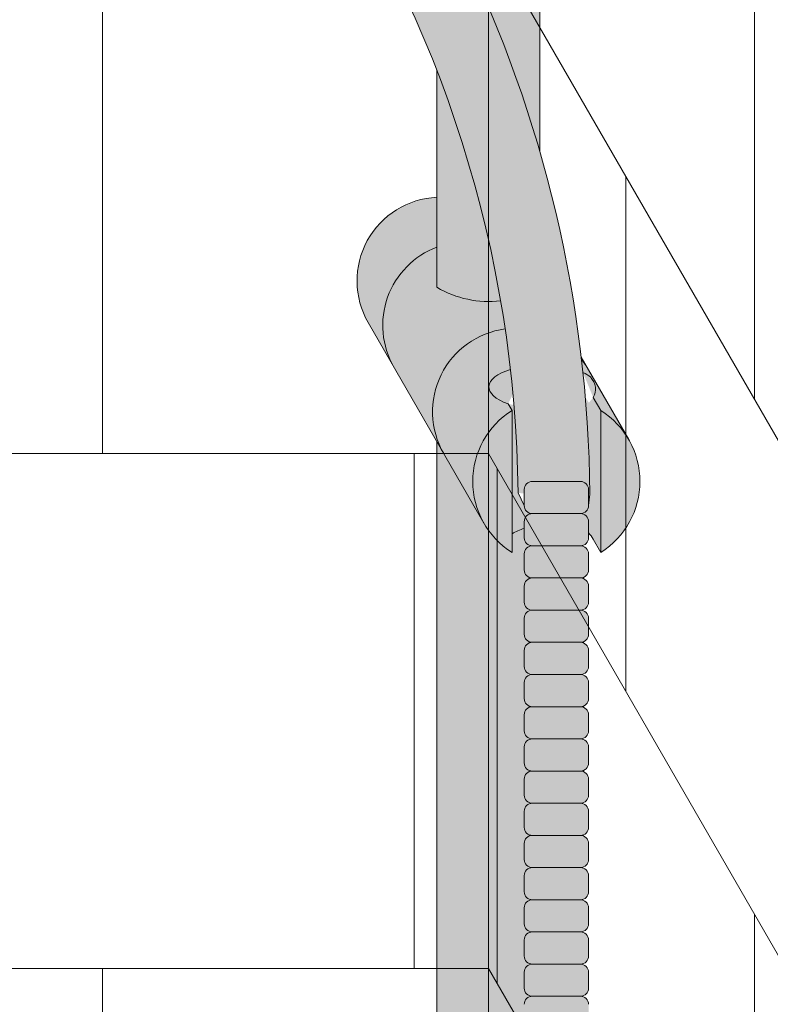
# Model space of a CAD drawing. Units: inches. Extents: x 2 to 891, y -14 to 411.
# Drawn here: x 359 to 365, y 241 to 249 of the extents above; entities that cross this region are included whole.
import ezdxf

# ---------------------------------------------------------------- set-up
doc = ezdxf.new("R2010")
doc.units = ezdxf.units.IN
doc.header["$LTSCALE"] = 0.375
doc.header["$MEASUREMENT"] = 0
doc.layers.get('0').update_dxf_attribs({"lineweight": 13})
doc.layers.add('FILL1', color=254, linetype='Continuous', lineweight=13)
doc.layers.add('OBJECT', color=7, linetype='Continuous', lineweight=13)

# ---------------------------------------------------------------- blocks, each defined once
blk = doc.blocks.new('ACXSYM1001 ISO')
at = {"layer": 'FILL1'}
h = blk.add_hatch(color=256, dxfattribs=at)
edge = h.paths.add_edge_path()
edge.add_ellipse((-0.15625, 43), major_axis=(2.057527433826359e-15, -0.7822822708438589), ratio=0.2795258894038889, start_angle=359.9999999999999, end_angle=539.9999999999992)
edge.add_ellipse((-0.15625, 43), major_axis=(2.057527433826359e-15, -0.7822822708438589), ratio=0.2795258894038889, start_angle=539.9999999999992, end_angle=581.1972659743215)
edge.add_line((-0.3002765529108729, 43.58862543093161), (-0.1562500000000808, 43.58862543093162))
edge.add_ellipse((-0.15625, 43), major_axis=(1.548178985423311e-15, -0.5886254309316294), ratio=0.2795258894038889, start_angle=0, end_angle=180, ccw=False)
edge.add_line((-0.15625, 42.41137456906836), (-0.3002765529107938, 42.41137456906836))
edge.add_ellipse((-0.15625, 43), major_axis=(2.057527433826359e-15, -0.7822822708438589), ratio=0.2795258894038889, start_angle=318.8027340256784, end_angle=359.9999999999999)
edge = h.paths.add_edge_path()
edge.add_ellipse((-0.15625, 43), major_axis=(1.548178985423311e-15, -0.5886254309316294), ratio=0.2795258894038889, start_angle=0, end_angle=180)
edge.add_line((-0.15625, 43.58862543093161), (-1.077571476022872, 43.58862543093162))
edge.add_line((-1.077571476022968, 43.58862543093161), (-1.077571476022968, 43.54663600975729))
edge.add_arc((-1.140071476022968, 43.54663600975732), 0.06250000000011369, 270.0000000001563, 359.99999999997397, ccw=False)
edge.add_arc((-1.14007147602274, 43.42163600975744), 0.06249999999977262, 2.5977442419389263e-11, 90.00000000015632, ccw=False)
edge.add_line((-1.077571476022968, 43.42163600975746), (-1.077571476022968, 43.29663600975741))
edge.add_arc((-1.140071476022968, 43.29663600975744), 0.06250000000011369, 270.0000000001563, 359.99999999997397, ccw=False)
edge.add_arc((-1.14007147602274, 43.17163600975755), 0.06249999999977262, 2.5977442419389263e-11, 90.00000000015632, ccw=False)
edge.add_line((-1.077571476022968, 43.17163600975758), (-1.077571476022968, 43.04663600975752))
edge.add_arc((-1.140071476022968, 43.04663600975755), 0.06250000000011369, 270.0000000001563, 359.99999999997397, ccw=False)
edge.add_arc((-1.14007147602274, 42.92163600975766), 0.06249999999977262, 2.5977442419389263e-11, 90.00000000015632, ccw=False)
edge.add_line((-1.077571476022968, 42.92163600975769), (-1.077571476022968, 42.79663600975763))
edge.add_arc((-1.140071476022968, 42.79663600975766), 0.06250000000011369, 270.0000000001563, 359.99999999997397, ccw=False)
edge.add_arc((-1.14007147602274, 42.67163600975778), 0.06249999999977262, 2.5977442419389263e-11, 90.00000000015632, ccw=False)
edge.add_line((-1.077571476022968, 42.6716360097578), (-1.077571476022968, 42.54663600975775))
edge.add_arc((-1.140071476022968, 42.54663600975778), 0.06250000000011369, 270.0000000001563, 359.99999999997397, ccw=False)
edge.add_arc((-1.14007147602274, 42.42163600975789), 0.06249999999977262, 2.5977442419389263e-11, 90.00000000015632, ccw=False)
edge.add_line((-1.077571476022968, 42.42163600975792), (-1.077571476022968, 42.41137456906837))
edge.add_line((-1.077571476022968, 42.41137456906836), (-0.1562500000001146, 42.41137456906834))
edge = h.paths.add_edge_path()
edge.add_ellipse((0, 43), major_axis=(2.057527433826359e-15, -0.7822822708438589), ratio=0.2795258894038889, start_angle=0, end_angle=180)
edge.add_line((0, 43.78228227084384), (-0.1562499999999796, 43.78228227084384))
edge.add_ellipse((-0.15625, 43), major_axis=(2.057527433826359e-15, -0.7822822708438589), ratio=0.2795258894038889, start_angle=359.99999999999994, end_angle=540, ccw=False)
edge.add_line((-0.15625, 42.21771772915613), (2.042810365310288e-14, 42.21771772915613))
h.paths.add_polyline_path([(-1.51507147602274, 40.98413600975854, -0.3436758862996572), (-1.575679548323706, 41.03137456906836), (-2.256250000000136, 41.03137456906836), (-2.256250000000136, 40.93137456906837), (-1.576808097752064, 40.93137456906834, -0.3690970550823461)])
h.paths.add_polyline_path([(-1.577571476022513, 41.17163600975843, -0.4142135623733614), (-1.515071476022513, 41.23413600975843, -0.4142135623728285), (-1.577571476022513, 41.29663600975832), (-1.577571476022513, 41.42163600975832, -0.4142135623733614), (-1.515071476022513, 41.48413600975832, -0.4142135623728285), (-1.577571476022513, 41.5466360097582), (-1.577571476022513, 41.6716360097582, -0.4142135623733614), (-1.515071476022513, 41.7341360097582, -0.4142135623728285), (-1.577571476022513, 41.79663600975809), (-1.577571476022513, 41.92163600975809, -0.4142135623733614), (-1.515071476022513, 41.98413600975809, -0.4142135623728285), (-1.577571476022513, 42.04663600975798), (-1.577571476022513, 42.17163600975798, -0.4142135623733614), (-1.515071476022513, 42.23413600975798, -0.4142135623728285), (-1.577571476022513, 42.29663600975786), (-1.577571476022513, 42.42163600975786, -0.1865065611288609), (-1.561328775461106, 42.46366590683908, 0.2350703940753952), (-2.256250000000136, 42.41137456906836), (-2.256250000000136, 41.03137456906836), (-1.575679548323706, 41.03137456906836, -0.06174758539234895), (-1.577571476022513, 41.04663600975843)])
edge = h.paths.add_edge_path()
edge.add_ellipse((-2.706249999999955, 43), major_axis=(1.548178985423311e-15, -0.5886254309316294), ratio=0.2795258894038889, start_angle=0, end_angle=179.9999999999999)
edge.add_ellipse((-2.706249999999955, 43), major_axis=(1.548178985423311e-15, -0.5886254309316294), ratio=0.2795258894038889, start_angle=179.9999999999999, end_angle=359.9999999999999)
edge = h.paths.add_edge_path()
edge.add_ellipse((-2.556250000000091, 43), major_axis=(1.548178985423311e-15, -0.5886254309316294), ratio=0.2795258894038889, start_angle=0, end_angle=180)
edge.add_line((-2.556250000000091, 43.58862543093161), (-2.706250000000068, 43.58862543093161))
edge.add_ellipse((-2.706249999999955, 43), major_axis=(1.548178985423311e-15, -0.5886254309316294), ratio=0.2795258894038889, start_angle=0, end_angle=179.9999999999999, ccw=False)
edge.add_line((-2.706249999999955, 42.41137456906836), (-2.556249999999975, 42.41137456906836))
edge = h.paths.add_edge_path()
edge.add_line((-1.577571476022513, 43.04663600975752), (-1.577571476022513, 43.17163600975752))
edge.add_arc((-1.515071476022513, 43.17163600975763), 0.06249999999988631, 90.00000000005213, 180.0000000001042, ccw=False)
edge.add_arc((-1.515071476022513, 43.29663600975741), 0.06249999999988633, 180, 269.9999999999479, ccw=False)
edge.add_line((-1.577571476022513, 43.29663600975741), (-1.577571476022513, 43.42163600975741))
edge.add_arc((-1.515071476022513, 43.42163600975752), 0.06249999999988631, 90.00000000005213, 180.0000000001042, ccw=False)
edge.add_arc((-1.51507147602274, 43.54663600975729), 0.06249999999988633, 194.7528066040111, 270.0000000000529, ccw=False)
edge.add_arc((-1.856250000000273, 44.26069742513616), 0.7821002272048913, 239.23997814117348, 291.0360442667646, ccw=False)
edge.add_line((-2.256250000000136, 43.58862543093161), (-2.556250000000122, 43.58862543093161))
edge.add_ellipse((-2.556250000000091, 43), major_axis=(1.548178985423311e-15, -0.5886254309316294), ratio=0.2795258894038889, start_angle=0, end_angle=180, ccw=False)
edge.add_line((-2.556250000000091, 42.41137456906836), (-2.256250000000105, 42.41137456906836))
edge.add_arc((-1.856250000000273, 41.73930257486381), 0.7821002272048914, 67.84652852047492, 120.7600218588266, ccw=False)
edge.add_arc((-1.51507147602274, 42.42163600975798), 0.0624999999998863, 89.99999999990638, 137.7413653225641, ccw=False)
edge.add_arc((-1.515071476022513, 42.54663600975775), 0.06249999999988633, 180, 269.999999999897, ccw=False)
edge.add_line((-1.577571476022513, 42.54663600975775), (-1.577571476022513, 42.67163600975775))
edge.add_arc((-1.515071476022513, 42.67163600975786), 0.06249999999988631, 90.00000000005213, 180.0000000001042, ccw=False)
edge.add_arc((-1.515071476022513, 42.79663600975763), 0.06249999999988633, 180, 269.9999999999479, ccw=False)
edge.add_line((-1.577571476022513, 42.79663600975763), (-1.577571476022513, 42.92163600975763))
edge.add_arc((-1.515071476022513, 42.92163600975775), 0.06249999999988631, 90.00000000005213, 180.0000000001042, ccw=False)
edge.add_arc((-1.515071476022513, 43.04663600975752), 0.06249999999988633, 180, 269.9999999999479, ccw=False)
h.paths.add_polyline_path([(-1.51507147602274, 50.73413600975408, -0.4142135623725954), (-1.577571476022513, 50.796636009754), (-1.577571476022513, 50.921636009754, -0.4142135623733614), (-1.515071476022513, 50.984136009754, -0.4142135623728285), (-1.577571476022513, 51.04663600975388), (-1.577571476022513, 51.17163600975388, -0.4142135623733614), (-1.515071476022513, 51.23413600975388, -0.4142135623728285), (-1.577571476022513, 51.29663600975377), (-1.577571476022513, 51.42163600975377, -0.4142135623733614), (-1.515071476022513, 51.48413600975377, -0.4142135623728285), (-1.577571476022513, 51.54663600975366), (-1.577571476022513, 51.67163600975366, -0.4142135623733614), (-1.515071476022513, 51.73413600975366, -0.4142135623728285), (-1.577571476022513, 51.79663600975354), (-1.577571476022513, 51.92163600975354, -0.4142135623733614), (-1.515071476022513, 51.98413600975354, -0.4142135623728285), (-1.577571476022513, 52.04663600975343), (-1.577571476022513, 52.17163600975343, -0.4142135623733614), (-1.515071476022513, 52.23413600975343, -0.4142135623728285), (-1.577571476022513, 52.29663600975331), (-1.577571476022513, 52.42163600975331, -0.4142135623733614), (-1.515071476022513, 52.48413600975331, -0.4142135623728285), (-1.577571476022513, 52.5466360097532), (-1.577571476022513, 52.6716360097532, -0.4142135623733614), (-1.515071476022513, 52.7341360097532, -0.4142135623728285), (-1.577571476022513, 52.79663600975309), (-1.577571476022513, 52.92163600975309, -0.4142135623733614), (-1.515071476022513, 52.98413600975309, -0.4142135623728285), (-1.577571476022513, 53.04663600975297), (-1.577571476022513, 53.17163600975297, -0.4142135623733614), (-1.515071476022513, 53.23413600975297, -0.4142135623728285), (-1.577571476022513, 53.29663600975286), (-1.577571476022513, 53.42163600975286, -0.4142135623733614), (-1.515071476022513, 53.48413600975286, -0.4142135623728285), (-1.577571476022513, 53.54663600975275), (-1.577571476022513, 53.67163600975275, -0.4142135623733614), (-1.515071476022513, 53.73413600975275, -0.4142135623728285), (-1.577571476022513, 53.79663600975263), (-1.577571476022513, 53.92163600975263, -0.4142135623733614), (-1.515071476022513, 53.98413600975263, -0.4142135623728285), (-1.577571476022513, 54.04663600975252), (-1.577571476022513, 54.17163600975252, -0.4142135623733614), (-1.515071476022513, 54.23413600975252, -0.4142135623728285), (-1.577571476022513, 54.2966360097524), (-1.577571476022513, 54.4216360097524, -0.4142135623733614), (-1.515071476022513, 54.4841360097524, -0.4142135623728285), (-1.577571476022513, 54.54663600975229), (-1.577571476022513, 54.67163600975229, -0.4142135623733614), (-1.515071476022513, 54.73413600975229, -0.4142135623728285), (-1.577571476022513, 54.79663600975218), (-1.577571476022513, 54.92163600975218, -0.4142135623733614), (-1.515071476022513, 54.98413600975218, -0.4142135623728285), (-1.577571476022513, 55.04663600975206), (-1.577571476022513, 55.17163600975206, -0.4142135623733614), (-1.515071476022513, 55.23413600975206, -0.4142135623728285), (-1.577571476022513, 55.29663600975195), (-1.577571476022513, 55.42163600975195, -0.4142135623733614), (-1.515071476022513, 55.48413600975195, -0.4142135623728285), (-1.577571476022513, 55.54663600975184), (-1.577571476022513, 55.67163600975184, -0.4142135623733614), (-1.515071476022513, 55.73413600975184, -0.4142135623728285), (-1.577571476022513, 55.79663600975172), (-1.577571476022513, 55.92163600975172, -0.4142135623733614), (-1.515071476022513, 55.98413600975172, -0.4142135623728285), (-1.577571476022513, 56.04663600975161), (-1.577571476022513, 56.17163600975161, -0.4142135623733614), (-1.515071476022513, 56.23413600975161, -0.4142135623728285), (-1.577571476022513, 56.2966360097515), (-1.577571476022513, 56.4216360097515, -0.4142135623733614), (-1.515071476022513, 56.4841360097515, -0.4142135623728285), (-1.577571476022513, 56.54663600975138), (-1.577571476022513, 56.67163600975138, -0.4142135623733614), (-1.515071476022513, 56.73413600975138, -0.4142135623728285), (-1.577571476022513, 56.79663600975127), (-1.577571476022513, 56.92163600975127, -0.4142135623733614), (-1.515071476022513, 56.98413600975127, -0.4142135623728285), (-1.577571476022513, 57.04663600975115), (-1.577571476022513, 57.17163600975115, -0.4142135623733614), (-1.515071476022513, 57.23413600975115, -0.4142135623728285), (-1.577571476022513, 57.29663600975104), (-1.577571476022513, 57.42163600975104, -0.4142135623733614), (-1.515071476022513, 57.48413600975104, -0.4142135623728285), (-1.577571476022513, 57.54663600975093), (-1.577571476022513, 57.6192488724908, 0.05940806982339353), (-1.672571476022767, 57.57838898238174), (-1.672571476022767, 57.4332503591844, -0.1225301459053211), (-1.890487988482619, 57.65913600975082), (-2.256250000000136, 58.29265439717773), (-2.256250000000136, 43.58862543093161, 0.2291887004457892), (-1.577571476022513, 43.52993135745956), (-1.577571476022513, 43.67163600975729, -0.4142135623733614), (-1.515071476022513, 43.73413600975729, -0.4142135623728285), (-1.577571476022513, 43.79663600975718), (-1.577571476022513, 43.92163600975718, -0.4142135623733614), (-1.515071476022513, 43.98413600975718, -0.4142135623728285), (-1.577571476022513, 44.04663600975707), (-1.577571476022513, 44.17163600975707, -0.4142135623733614), (-1.515071476022513, 44.23413600975707, -0.4142135623728285), (-1.577571476022513, 44.29663600975695), (-1.577571476022513, 44.42163600975695, -0.4142135623733614), (-1.515071476022513, 44.48413600975695, -0.4142135623728285), (-1.577571476022513, 44.54663600975684), (-1.577571476022513, 44.67163600975684, -0.4142135623733614), (-1.515071476022513, 44.73413600975684, -0.4142135623728285), (-1.577571476022513, 44.79663600975672), (-1.577571476022513, 44.92163600975672, -0.4142135623733614), (-1.515071476022513, 44.98413600975672, -0.4142135623728285), (-1.577571476022513, 45.04663600975661), (-1.577571476022513, 45.17163600975661, -0.4142135623733614), (-1.515071476022513, 45.23413600975661, -0.4142135623728285), (-1.577571476022513, 45.2966360097565), (-1.577571476022513, 45.4216360097565, -0.4142135623733614), (-1.515071476022513, 45.4841360097565, -0.4142135623728285), (-1.577571476022513, 45.54663600975638), (-1.577571476022513, 45.67163600975638, -0.4142135623733614), (-1.515071476022513, 45.73413600975638, -0.4142135623728285), (-1.577571476022513, 45.79663600975627), (-1.577571476022513, 45.92163600975627, -0.4142135623733614), (-1.515071476022513, 45.98413600975627, -0.4142135623728285), (-1.577571476022513, 46.04663600975616), (-1.577571476022513, 46.17163600975616, -0.4142135623733614), (-1.515071476022513, 46.23413600975616, -0.4142135623728285), (-1.577571476022513, 46.29663600975604), (-1.577571476022513, 46.42163600975604, -0.4142135623733614), (-1.515071476022513, 46.48413600975604, -0.4142135623728285), (-1.577571476022513, 46.54663600975593), (-1.577571476022513, 46.67163600975593, -0.4142135623733614), (-1.515071476022513, 46.73413600975593, -0.4142135623728285), (-1.577571476022513, 46.79663600975582), (-1.577571476022513, 46.92163600975582, -0.4142135623733614), (-1.515071476022513, 46.98413600975582, -0.4142135623728285), (-1.577571476022513, 47.0466360097557), (-1.577571476022513, 47.1716360097557, -0.4142135623733614), (-1.515071476022513, 47.2341360097557, -0.4142135623728285), (-1.577571476022513, 47.29663600975559), (-1.577571476022513, 47.42163600975559, -0.4142135623733614), (-1.515071476022513, 47.48413600975559, -0.4142135623728285), (-1.577571476022513, 47.54663600975547), (-1.577571476022513, 47.67163600975547, -0.4142135623733614), (-1.515071476022513, 47.73413600975547, -0.4142135623728285), (-1.577571476022513, 47.79663600975536), (-1.577571476022513, 47.92163600975536, -0.4142135623733614), (-1.515071476022513, 47.98413600975536, -0.4142135623728285), (-1.577571476022513, 48.04663600975525), (-1.577571476022513, 48.17163600975525, -0.4142135623733614), (-1.515071476022513, 48.23413600975525, -0.4142135623728285), (-1.577571476022513, 48.29663600975513), (-1.577571476022513, 48.42163600975513, -0.4142135623733614), (-1.515071476022513, 48.48413600975513, -0.4142135623728285), (-1.577571476022513, 48.54663600975502), (-1.577571476022513, 48.67163600975502, -0.4142135623733614), (-1.515071476022513, 48.73413600975502, -0.4142135623728285), (-1.577571476022513, 48.79663600975491), (-1.577571476022513, 48.92163600975491, -0.4142135623733614), (-1.515071476022513, 48.98413600975491, -0.4142135623728285), (-1.577571476022513, 49.04663600975479), (-1.577571476022513, 49.17163600975479, -0.4142135623733614), (-1.515071476022513, 49.23413600975479, -0.4142135623728285), (-1.577571476022513, 49.29663600975468), (-1.577571476022513, 49.42163600975468, -0.4142135623733614), (-1.515071476022513, 49.48413600975468, -0.4142135623728285), (-1.577571476022513, 49.54663600975456), (-1.577571476022513, 49.67163600975456, -0.4142135623733614), (-1.515071476022513, 49.73413600975456, -0.4142135623728285), (-1.577571476022513, 49.79663600975445), (-1.577571476022513, 49.92163600975445, -0.4142135623733614), (-1.515071476022513, 49.98413600975445, -0.4142135623728285), (-1.577571476022513, 50.04663600975434), (-1.577571476022513, 50.17163600975434, -0.4142135623733614), (-1.515071476022513, 50.23413600975434, -0.4142135623728285), (-1.577571476022513, 50.29663600975422), (-1.577571476022513, 50.42163600975422, -0.4142135623733614), (-1.515071476022513, 50.48413600975422, -0.4142135623728285), (-1.577571476022513, 50.54663600975411), (-1.577571476022513, 50.67163600975411, -0.4142135623730618)])
h.paths.add_polyline_path([(-0.9825714760227129, 58.53502166031726), (-0.9825714760227129, 57.4332503591844, 0.5536539201672663)])
edge = h.paths.add_edge_path()
edge.add_line((-0.9825714760227129, 58.53502166031726), (-1.041290972436716, 58.63672681150118))
edge.add_ellipse((-1.432698030150277, 58.71710619329099), major_axis=(-0.4095120590852526, 0.02299490149120434), ratio=0.5329875653828079, start_angle=164.5302877054035, end_angle=207.3390431815905)
edge.add_ellipse((-1.432698030150277, 58.71710619329099), major_axis=(-0.420280991040271, 0.0019046887257729), ratio=0.4051410717308518, start_angle=208.5911171265289, end_angle=222.2267259898803)
edge.add_arc((-10.9754925462571, 57.79791828229332), 9.908439553263221, 0.5106068524829084, 5.979640259197026, ccw=False)
edge.add_line((-1.067446452830609, 57.88621885536105), (-1.077571476022966, 57.7966360097508))
edge.add_arc((-1.140071476022968, 57.79663600975084), 0.06250000000011369, 270.0000000001563, 359.99999999997397, ccw=False)
edge.add_arc((-1.14007147602274, 57.67163600975096), 0.06249999999977262, 2.5977442419389263e-11, 90.00000000015632, ccw=False)
edge.add_line((-1.077571476022968, 57.67163600975098), (-1.077571476022968, 57.58464015450948))
edge.add_arc((-1.354247897043933, 57.34451809077609), 0.3663447112223964, 31.320931009967296, 40.954074782918724, ccw=False)
edge.add_line((-1.041290972436627, 57.53495551036832), (-0.9825714760226276, 57.43325035918442))
edge.add_line((-0.9825714760227129, 57.43325035918443), (-0.982571476022712, 58.53502166031727))
edge = h.paths.add_edge_path()
edge.add_arc((-1.640071476022513, 58.525401887116), 0.6500000000000019, 30.00000000000805, 38.59358331265985)
edge.add_arc((-10.9754925462571, 57.79791828229347), 9.90843955326322, 5.979640259196117, 6.5656604268257865, ccw=False)
edge.add_ellipse((-1.432698030150277, 58.71710619329099), major_axis=(-0.420280991040271, 0.0019046887257729), ratio=0.4051410717308518, start_angle=208.5911171265289, end_angle=222.2267259898803, ccw=False)
edge.add_ellipse((-1.432698030150277, 58.71710619329099), major_axis=(-0.4095120590852526, 0.02299490149120434), ratio=0.5329875653828079, start_angle=164.5302877054035, end_angle=207.3390431815905, ccw=False)
edge.add_line((-1.041290972436627, 58.63672681150118), (-0.9825714760226205, 58.53502166031727))
edge.add_arc((-1.32757147602274, 57.98413600975084), 0.6499999999999975, 29.99999999999892, 57.94255660378599, ccw=False)
edge.add_line((-0.7646549635628617, 58.30913600975083), (-1.077154963562847, 58.8504018871161))
edge = h.paths.add_edge_path()
edge.add_ellipse((-1.432698030150277, 58.71710619329099), major_axis=(-0.420280991040271, 0.0019046887257729), ratio=0.4051410717308518, start_angle=306.92397342878553, end_angle=410.0763599843474, ccw=False)
edge.add_arc((-10.9754925462571, 57.79791828229338), 9.350796431797162, 6.487135436058163, 8.435949464178533)
edge.add_arc((-1.64007147602274, 58.52540188711609), 0.6499999999999986, 97.58480326027079, 209.9999999999996)
edge.add_line((-2.202987988482619, 58.20040188711607), (-1.890487988482636, 57.65913600975082))
edge.add_arc((-1.32757147602274, 57.98413600975084), 0.6499999999999979, 122.05744339621279, 209.9999999999997, ccw=False)
edge.add_line((-1.672571476022767, 58.53502166031726), (-1.703011917565764, 58.58774605167454))
edge = h.paths.add_edge_path()
edge.add_ellipse((-1.432698030150277, 58.71710619329099), major_axis=(-0.420280991040271, 0.0019046887257729), ratio=0.4051410717308518, start_angle=306.9239734287855, end_angle=410.0763599843474)
edge.add_line((-1.703011917565618, 58.58774605167457), (-1.672571476022624, 58.53502166031726))
edge.add_line((-1.672571476022767, 58.53502166031726), (-1.672571476022767, 57.57838898238172))
edge.add_arc((-1.453732453170005, 57.20045253125713), 0.4367224278780759, 106.47306722816529, 120.07241013194539, ccw=False)
edge.add_line((-1.577571476022513, 57.6192488724908), (-1.577571476022513, 57.67163600975093))
edge.add_arc((-1.515071476022513, 57.67163600975104), 0.06249999999988631, 90.00000000005213, 180.0000000001042, ccw=False)
edge.add_arc((-1.51507147602274, 57.79663600975081), 0.06249999999988633, 180, 270.0000000000521, ccw=False)
edge.add_line((-1.577571476022513, 57.79663600975081), (-1.625204398864835, 57.89541428039223))
edge.add_arc((-10.9754925462571, 57.79791828229338), 9.35079643179716, 0.5974047738893864, 6.48713543605834)
h.paths.add_polyline_path([(-1.672571476022767, 58.53502166031726, 0.5536539201672658), (-1.672571476022767, 57.4332503591844)])
h.paths.add_polyline_path([(-1.760953348548583, 59.38840917594933, -0.1662606173095007), (-2.256250000000136, 59.49260988744561), (-2.256250000000136, 59.80501724449826, 0.4631335347233728), (-2.590487988482664, 58.87157157504905), (-2.202987988482619, 58.20040188711607, -0.5340354893146482), (-1.725867239578974, 59.16971476682266, 0.005921923508684469)])
h.paths.add_polyline_path([(-2.256250000000136, 61.17611355913121), (-2.256250000000136, 59.49260988744561, 0.1662606173095014), (-1.760953348548583, 59.38840917594933, 0.04971860678681897)])
h.paths.add_polyline_path([(-2.256250000000136, 60.19234876857359, 0.5627310942029502), (-2.790487988482482, 59.21798173656282), (-2.590487988482664, 58.87157157504905, -0.4631335347233728), (-2.256250000000136, 59.80501724449826)])
h.paths.add_polyline_path([(-1.456249999999955, 66.03637456906814, 0.2750705825011218), (-2.256250000000136, 66.03637456906834), (-2.256250000000136, 62.50450768441993, -0.05349203303745456), (-1.456249999999955, 60.54768113137663)])
edge = h.paths.add_edge_path()
edge.add_ellipse((-2.706249999999955, 66.62499999999999), major_axis=(1.548178985423311e-15, -0.5886254309316294), ratio=0.2795258894038889, start_angle=0, end_angle=179.9999999999999)
edge.add_ellipse((-2.706249999999955, 66.62499999999999), major_axis=(1.548178985423311e-15, -0.5886254309316294), ratio=0.2795258894038889, start_angle=179.9999999999999, end_angle=359.9999999999999)
edge = h.paths.add_edge_path()
edge.add_ellipse((-2.556250000000091, 66.62499999999999), major_axis=(1.548178985423311e-15, -0.5886254309316294), ratio=0.2795258894038889, start_angle=0, end_angle=180)
edge.add_line((-2.556250000000091, 67.21362543093161), (-2.706250000000083, 67.2136254309316))
edge.add_ellipse((-2.706249999999955, 66.62499999999999), major_axis=(1.548178985423311e-15, -0.5886254309316294), ratio=0.2795258894038889, start_angle=0, end_angle=179.9999999999999, ccw=False)
edge.add_line((-2.706249999999955, 66.03637456906836), (-2.55624999999997, 66.03637456906836))
edge = h.paths.add_edge_path()
edge.add_ellipse((-0.15625, 66.62499999999999), major_axis=(1.548178985423311e-15, -0.5886254309316294), ratio=0.2795258894038889, start_angle=0, end_angle=180)
edge.add_line((-0.15625, 67.21362543093161), (-1.456250000000328, 67.21362543093161))
edge.add_arc((-1.856250000000273, 67.88569742513617), 0.7821002272048913, 239.2399781411743, 300.76002185882567, ccw=False)
edge.add_line((-2.256250000000136, 67.21362543093161), (-2.55625000000016, 67.21362543093161))
edge.add_ellipse((-2.556250000000091, 66.62499999999999), major_axis=(1.548178985423311e-15, -0.5886254309316294), ratio=0.2795258894038889, start_angle=0, end_angle=180, ccw=False)
edge.add_line((-2.556250000000091, 66.03637456906836), (-2.256250000000122, 66.03637456906836))
edge.add_arc((-1.856250000000273, 65.3643025748638), 0.7821002272048913, 59.23997814117428, 120.7600218588257, ccw=False)
edge.add_line((-1.456250000000409, 66.03637456906836), (-0.1562500000000631, 66.03637456906837))
edge = h.paths.add_edge_path()
edge.add_ellipse((0, 66.62499999999999), major_axis=(2.057527433826359e-15, -0.7822822708438589), ratio=0.2795258894038889, start_angle=0, end_angle=180)
edge.add_line((0, 67.40728227084385), (-0.156250000000016, 67.40728227084385))
edge.add_ellipse((-0.15625, 66.62499999999999), major_axis=(2.057527433826359e-15, -0.7822822708438589), ratio=0.2795258894038889, start_angle=359.99999999999994, end_angle=540, ccw=False)
edge.add_line((-0.15625, 65.84271772915612), (-4.263256414560601e-14, 65.84271772915612))
edge = h.paths.add_edge_path()
edge.add_ellipse((-0.15625, 66.62499999999999), major_axis=(2.057527433826359e-15, -0.7822822708438589), ratio=0.2795258894038889, start_angle=359.9999999999999, end_angle=540)
edge.add_ellipse((-0.15625, 66.62499999999999), major_axis=(2.057527433826359e-15, -0.7822822708438589), ratio=0.2795258894038889, start_angle=540, end_angle=581.1972659743215)
edge.add_line((-0.3002765529108729, 67.21362543093161), (-0.1562500000000613, 67.21362543093161))
edge.add_ellipse((-0.15625, 66.62499999999999), major_axis=(1.548178985423311e-15, -0.5886254309316294), ratio=0.2795258894038889, start_angle=0, end_angle=180, ccw=False)
edge.add_line((-0.15625, 66.03637456906837), (-0.3002765529107538, 66.03637456906837))
edge.add_ellipse((-0.15625, 66.62499999999999), major_axis=(2.057527433826359e-15, -0.7822822708438589), ratio=0.2795258894038889, start_angle=318.8027340256784, end_angle=359.9999999999999)
h.paths.add_polyline_path([(-1.456249999999955, 68.59362543093164), (-2.256250000000136, 68.5936254309316), (-2.256250000000136, 67.21362543093161, 0.2750705825011097), (-1.456249999999955, 67.21362543093183)])
h.paths.add_polyline_path([(-1.456249999999955, 68.69362543093162), (-2.256250000000136, 68.69362543093162), (-2.256250000000136, 68.59362543093161), (-1.456249999999955, 68.59362543093162)])
h = blk.add_hatch(color=256, dxfattribs=at)
edge = h.paths.add_edge_path()
edge.add_arc((-4.767229225412166, 63.25703961661145), 2.275986276339472, 90.39869806243829, 99.66055371102611)
edge.add_arc((-5.128187769898204, 65.37752326196475), 0.1249999999889725, 99.66055371111592, 209.0109927275483)
edge.add_ellipse((-4.655013401480119, 64.26653625416787), major_axis=(-0.5824902028853103, 1.050364830897507), ratio=0.1235954645628551, start_angle=180, end_angle=360, ccw=False)
edge.add_line((-4.072523198594808, 63.2161714232704), (-3.82608577787687, 63.29045738453667))
edge.add_arc((-3.681779759096344, 62.81173431955705), 0.4999999999997292, 34.505260951094215, 106.7748789717732, ccw=False)
edge.add_arc((-10.9754925462571, 57.79791828229281), 9.350796431797196, 0.5974047738923218, 34.50526095109808, ccw=False)
edge.add_arc((-1.301278563119467, 60.62318027542949), 2.746931974175076, 263.2277649749564, 274.8832029711888)
edge.add_arc((-10.9754925462571, 57.79791828229298), 9.908439553263303, 0.5106068524847356, 51.3203972662039)
for points in [[(-1.14007147602274, 57.73413600975093, 0.414213562370964), (-1.077571476022968, 57.79663600975115), (-1.077571476022968, 57.92163600975104, 0.4142135623728286), (-1.140071476022513, 57.98413600975087), (-1.515071476022968, 57.98413600975081, 0.4142135623709642), (-1.577571476022513, 57.92163600975081), (-1.577571476022513, 57.7966360097507, 0.4142135623720294), (-1.51507147602274, 57.73413600975093)], [(-1.14007147602274, 57.48413600975104, 0.414213562370964), (-1.077571476022968, 57.54663600975127), (-1.077571476022968, 57.67163600975115, 0.4142135623725622), (-1.140071476022513, 57.73413600975093), (-1.515071476022968, 57.73413600975093, 0.4142135623709642), (-1.577571476022513, 57.67163600975093), (-1.577571476022513, 57.54663600975081, 0.4142135623720294), (-1.51507147602274, 57.48413600975104)], [(-1.14007147602274, 57.23413600975115, 0.414213562370964), (-1.077571476022968, 57.29663600975138), (-1.077571476022968, 57.42163600975127, 0.4142135623725622), (-1.140071476022513, 57.48413600975104), (-1.515071476022968, 57.48413600975104, 0.4142135623709642), (-1.577571476022513, 57.42163600975104), (-1.577571476022513, 57.29663600975093, 0.4142135623720294), (-1.51507147602274, 57.23413600975115)], [(-1.14007147602274, 56.98413600975127, 0.414213562370964), (-1.077571476022968, 57.0466360097515), (-1.077571476022968, 57.17163600975138, 0.4142135623725622), (-1.140071476022513, 57.23413600975115), (-1.515071476022968, 57.23413600975115, 0.4142135623709642), (-1.577571476022513, 57.17163600975115), (-1.577571476022513, 57.04663600975104, 0.4142135623720294), (-1.51507147602274, 56.98413600975127)], [(-1.14007147602274, 56.73413600975138, 0.414213562370964), (-1.077571476022968, 56.79663600975161), (-1.077571476022968, 56.9216360097515, 0.4142135623725622), (-1.140071476022513, 56.98413600975127), (-1.515071476022968, 56.98413600975127, 0.4142135623709642), (-1.577571476022513, 56.92163600975127), (-1.577571476022513, 56.79663600975115, 0.4142135623720294), (-1.51507147602274, 56.73413600975138)], [(-1.14007147602274, 56.4841360097515, 0.414213562370964), (-1.077571476022968, 56.54663600975172), (-1.077571476022968, 56.67163600975161, 0.4142135623725622), (-1.140071476022513, 56.73413600975138), (-1.515071476022968, 56.73413600975138, 0.4142135623709642), (-1.577571476022513, 56.67163600975138), (-1.577571476022513, 56.54663600975127, 0.4142135623720294), (-1.51507147602274, 56.4841360097515)], [(-1.14007147602274, 56.23413600975161, 0.414213562370964), (-1.077571476022968, 56.29663600975184), (-1.077571476022968, 56.42163600975172, 0.4142135623725622), (-1.140071476022513, 56.4841360097515), (-1.515071476022968, 56.4841360097515, 0.4142135623709642), (-1.577571476022513, 56.4216360097515), (-1.577571476022513, 56.29663600975138, 0.4142135623720294), (-1.51507147602274, 56.23413600975161)], [(-1.14007147602274, 55.98413600975172, 0.414213562370964), (-1.077571476022968, 56.04663600975195), (-1.077571476022968, 56.17163600975184, 0.4142135623725622), (-1.140071476022513, 56.23413600975161), (-1.515071476022968, 56.23413600975161, 0.4142135623709642), (-1.577571476022513, 56.17163600975161), (-1.577571476022513, 56.0466360097515, 0.4142135623720294), (-1.51507147602274, 55.98413600975172)], [(-1.14007147602274, 55.73413600975184, 0.414213562370964), (-1.077571476022968, 55.79663600975206), (-1.077571476022968, 55.92163600975195, 0.4142135623725622), (-1.140071476022513, 55.98413600975172), (-1.515071476022968, 55.98413600975172, 0.4142135623709642), (-1.577571476022513, 55.92163600975172), (-1.577571476022513, 55.79663600975161, 0.4142135623720294), (-1.51507147602274, 55.73413600975184)], [(-1.14007147602274, 55.48413600975195, 0.414213562370964), (-1.077571476022968, 55.54663600975218), (-1.077571476022968, 55.67163600975206, 0.4142135623725622), (-1.140071476022513, 55.73413600975184), (-1.515071476022968, 55.73413600975184, 0.4142135623709642), (-1.577571476022513, 55.67163600975184), (-1.577571476022513, 55.54663600975172, 0.4142135623720294), (-1.51507147602274, 55.48413600975195)]]:
    blk.add_hatch(color=256, dxfattribs=at).paths.add_polyline_path(points)
h = blk.add_hatch(color=256, dxfattribs=at)
h.paths.add_polyline_path([(-1.14007147602274, 55.23413600975206, 0.414213562370964), (-1.077571476022968, 55.29663600975229), (-1.077571476022968, 55.42163600975218, 0.4142135623725622), (-1.140071476022513, 55.48413600975195), (-1.515071476022968, 55.48413600975195, 0.4142135623709642), (-1.577571476022513, 55.42163600975195), (-1.577571476022513, 55.29663600975184, 0.4142135623720294), (-1.51507147602274, 55.23413600975206)])
h.paths.add_polyline_path([(-1.14007147602274, 54.98413600975218, 0.414213562370964), (-1.077571476022968, 55.0466360097524), (-1.077571476022968, 55.17163600975229, 0.4142135623725622), (-1.140071476022513, 55.23413600975206), (-1.515071476022968, 55.23413600975206, 0.4142135623709642), (-1.577571476022513, 55.17163600975206), (-1.577571476022513, 55.04663600975195, 0.4142135623720294), (-1.51507147602274, 54.98413600975218)])
h.paths.add_polyline_path([(-1.14007147602274, 54.73413600975229, 0.414213562370964), (-1.077571476022968, 54.79663600975252), (-1.077571476022968, 54.9216360097524, 0.4142135623725622), (-1.140071476022513, 54.98413600975218), (-1.515071476022968, 54.98413600975218, 0.4142135623709642), (-1.577571476022513, 54.92163600975218), (-1.577571476022513, 54.79663600975206, 0.4142135623720294), (-1.51507147602274, 54.73413600975229)])
h.paths.add_polyline_path([(-1.14007147602274, 54.4841360097524, 0.414213562370964), (-1.077571476022968, 54.54663600975263), (-1.077571476022968, 54.67163600975252, 0.4142135623725622), (-1.140071476022513, 54.73413600975229), (-1.515071476022968, 54.73413600975229, 0.4142135623709642), (-1.577571476022513, 54.67163600975229), (-1.577571476022513, 54.54663600975218, 0.4142135623720294), (-1.51507147602274, 54.4841360097524)])
h.paths.add_polyline_path([(-1.14007147602274, 54.23413600975252, 0.414213562370964), (-1.077571476022968, 54.29663600975275), (-1.077571476022968, 54.42163600975263, 0.4142135623725622), (-1.140071476022513, 54.4841360097524), (-1.515071476022968, 54.4841360097524, 0.4142135623709642), (-1.577571476022513, 54.4216360097524), (-1.577571476022513, 54.29663600975229, 0.4142135623720294), (-1.51507147602274, 54.23413600975252)])
h.paths.add_polyline_path([(-1.14007147602274, 53.98413600975263, 0.414213562370964), (-1.077571476022968, 54.04663600975286), (-1.077571476022968, 54.17163600975275, 0.4142135623725622), (-1.140071476022513, 54.23413600975252), (-1.515071476022968, 54.23413600975252, 0.4142135623709642), (-1.577571476022513, 54.17163600975252), (-1.577571476022513, 54.0466360097524, 0.4142135623720294), (-1.51507147602274, 53.98413600975263)])
h.paths.add_polyline_path([(-1.14007147602274, 53.73413600975275, 0.414213562370964), (-1.077571476022968, 53.79663600975297), (-1.077571476022968, 53.92163600975286, 0.4142135623725622), (-1.140071476022513, 53.98413600975263), (-1.515071476022968, 53.98413600975263, 0.4142135623709642), (-1.577571476022513, 53.92163600975263), (-1.577571476022513, 53.79663600975252, 0.4142135623720294), (-1.51507147602274, 53.73413600975275)])
h.paths.add_polyline_path([(-1.14007147602274, 53.48413600975286, 0.414213562370964), (-1.077571476022968, 53.54663600975309), (-1.077571476022968, 53.67163600975297, 0.4142135623725622), (-1.140071476022513, 53.73413600975275), (-1.515071476022968, 53.73413600975275, 0.4142135623709642), (-1.577571476022513, 53.67163600975275), (-1.577571476022513, 53.54663600975263, 0.4142135623720294), (-1.51507147602274, 53.48413600975286)])
h.paths.add_polyline_path([(-1.515071476022968, 53.48413600975286, 0.4142135623709642), (-1.577571476022513, 53.42163600975286), (-1.577571476022513, 53.29663600975275, 0.4142135623720294), (-1.51507147602274, 53.23413600975297), (-1.14007147602274, 53.23413600975297, 0.414213562370964), (-1.077571476022968, 53.2966360097532), (-1.077571476022968, 53.42163600975309, 0.4142135623725622), (-1.140071476022513, 53.48413600975286)])
at = {"layer": 'OBJECT'}
for p, q in [((-1.456249999999955, 66.03637456906814), (-1.456249999999955, 60.54768113137663)), ((-2.256250000000136, 61.17611355913121), (-2.256250000000136, 59.49260988744561)), ((-2.790487988482482, 59.21798173656282), (-1.890487988482619, 57.65913600975082)), ((-1.134157298939044, 58.94913282813781), (-0.7646549635628617, 58.30913600975083)), ((-1.041290972436627, 58.63672681150118), (-0.9825714760227129, 58.53502166031726)), ((-1.703011917565618, 58.58774605167457), (-1.672571476022767, 58.53502166031726)), ((-1.672571476022767, 57.4332503591844), (-1.672571476022767, 58.53502166031726)), ((-0.9825714760227129, 57.4332503591844), (-0.9825714760227129, 58.53502166031726)), ((-2.256250000000136, 58.29265439717773), (-2.256250000000136, 43.58862543093161)), ((-1.577571476022513, 57.92163600975081), (-1.577571476022513, 57.79663600975081)), ((-1.515071476022513, 57.98413600975081), (-1.140071476022968, 57.98413600975087)), ((-1.077571476022968, 57.92163600975087), (-1.077571476022968, 57.79663600975081)), ((-1.62520439886498, 57.89541428039223), (-1.577571476022513, 57.79663600975081)), ((-1.067446452830609, 57.88621885536105), (-1.077571476022968, 57.79663600975081)), ((-1.140071476022968, 57.73413600975093), (-1.515071476022513, 57.73413600975093)), ((-1.577571476022513, 57.67163600975093), (-1.577571476022513, 57.54663600975093)), ((-1.077571476022968, 57.67163600975098), (-1.077571476022968, 57.54663600975093)), ((-1.041290972436627, 57.53495551036832), (-0.9825714760227129, 57.4332503591844)), ((-1.140071476022968, 57.48413600975104), (-1.515071476022513, 57.48413600975104)), ((-1.577571476022513, 57.42163600975104), (-1.577571476022513, 57.29663600975104)), ((-1.077571476022968, 57.4216360097511), (-1.077571476022968, 57.29663600975104)), ((-1.140071476022968, 57.23413600975115), (-1.515071476022513, 57.23413600975115)), ((-1.577571476022513, 57.17163600975115), (-1.577571476022513, 57.04663600975115)), ((-1.077571476022968, 57.17163600975121), (-1.077571476022968, 57.04663600975115)), ((-1.577571476022513, 56.92163600975127), (-1.577571476022513, 56.79663600975127)), ((-1.140071476022968, 56.98413600975127), (-1.515071476022513, 56.98413600975127)), ((-1.077571476022968, 56.92163600975132), (-1.077571476022968, 56.79663600975127)), ((-1.140071476022968, 56.73413600975138), (-1.515071476022513, 56.73413600975138)), ((-1.577571476022513, 56.67163600975138), (-1.577571476022513, 56.54663600975138)), ((-1.077571476022968, 56.67163600975144), (-1.077571476022968, 56.54663600975138)), ((-1.140071476022968, 56.4841360097515), (-1.515071476022513, 56.4841360097515)), ((-1.577571476022513, 56.4216360097515), (-1.577571476022513, 56.2966360097515)), ((-1.077571476022968, 56.42163600975155), (-1.077571476022968, 56.2966360097515)), ((-1.140071476022968, 56.23413600975161), (-1.515071476022513, 56.23413600975161)), ((-1.577571476022513, 56.17163600975161), (-1.577571476022513, 56.04663600975161)), ((-1.077571476022968, 56.17163600975167), (-1.077571476022968, 56.04663600975161)), ((-1.140071476022968, 55.98413600975172), (-1.515071476022513, 55.98413600975172)), ((-1.577571476022513, 55.92163600975172), (-1.577571476022513, 55.79663600975172)), ((-1.077571476022968, 55.92163600975178), (-1.077571476022968, 55.79663600975172)), ((-1.140071476022968, 55.73413600975184), (-1.515071476022513, 55.73413600975184)), ((-1.577571476022513, 55.67163600975184), (-1.577571476022513, 55.54663600975184)), ((-1.077571476022968, 55.67163600975189), (-1.077571476022968, 55.54663600975184)), ((-1.140071476022968, 55.48413600975195), (-1.515071476022513, 55.48413600975195)), ((-1.577571476022513, 55.42163600975195), (-1.577571476022513, 55.29663600975195)), ((-1.077571476022968, 55.42163600975201), (-1.077571476022968, 55.29663600975195)), ((-1.577571476022513, 55.17163600975206), (-1.577571476022513, 55.04663600975206)), ((-1.140071476022968, 55.23413600975206), (-1.515071476022513, 55.23413600975206)), ((-1.077571476022968, 55.17163600975212), (-1.077571476022968, 55.04663600975206)), ((-1.140071476022968, 54.98413600975218), (-1.515071476022513, 54.98413600975218)), ((-1.577571476022513, 54.92163600975218), (-1.577571476022513, 54.79663600975218)), ((-1.077571476022968, 54.92163600975223), (-1.077571476022968, 54.79663600975218)), ((-1.140071476022968, 54.73413600975229), (-1.515071476022513, 54.73413600975229)), ((-1.577571476022513, 54.67163600975229), (-1.577571476022513, 54.54663600975229)), ((-1.077571476022968, 54.67163600975235), (-1.077571476022968, 54.54663600975229)), ((-1.140071476022968, 54.4841360097524), (-1.515071476022513, 54.4841360097524)), ((-1.577571476022513, 54.4216360097524), (-1.577571476022513, 54.2966360097524)), ((-1.077571476022968, 54.42163600975246), (-1.077571476022968, 54.2966360097524)), ((-1.577571476022513, 54.17163600975252), (-1.577571476022513, 54.04663600975252)), ((-1.140071476022968, 54.23413600975252), (-1.515071476022513, 54.23413600975252)), ((-1.077571476022968, 54.17163600975258), (-1.077571476022968, 54.04663600975252)), ((-1.140071476022968, 53.98413600975263), (-1.515071476022513, 53.98413600975263))]:
    blk.add_line(p, q, dxfattribs=at)
for centre, radius, start, end in [((-10.9754925462571, 57.79791828229332), 9.908439553263225, 0.5106068524826971, 51.32039726620462), ((-10.9754925462571, 57.79791828229332), 9.350796431797157, 0.5974047738895506, 34.50526095110761), ((-2.227571476022604, 59.54298173656281), 0.65, 92.52875686450795, 209.9999999999959), ((-2.027571476022786, 59.19657157504903), 0.65, 110.5982534204971, 209.9999999999959), ((-1.856250000000273, 60.16468188165015), 0.7821002272048913, 239.2399781411727, 276.9987164837461), ((-1.64007147602274, 58.52540188711609), 0.65, 97.5848032602666, 209.9999999999959), ((-1.64007147602274, 58.52540188711609), 0.65, 29.99999999999588, 38.5935833126554), ((-1.32757147602274, 57.98413600975084), 0.65, 122.0574433962141, 237.9425566037859), ((-1.32757147602274, 57.98413600975084), 0.65, 302.0574433962141, 57.94255660378589), ((-1.51507147602274, 57.92163600975104), 0.06249999999988631, 89.99999999989578, 180.0000000002084), ((-1.14007147602274, 57.92163600975098), 0.06249999999977263, 359.9999999998958, 90.00000000010422), ((-1.51507147602274, 57.7966360097507), 0.06249999999988631, 179.9999999998958, 270.0000000001042), ((-1.140071476022968, 57.7966360097507), 0.06250000000011369, 270.0000000001042, 1.042204158021965e-10), ((-1.51507147602274, 57.67163600975115), 0.06249999999988631, 89.99999999989578, 180.0000000002084), ((-1.14007147602274, 57.6716360097511), 0.06249999999977263, 359.9999999998958, 90.00000000010422), ((-1.453732453170005, 57.20045253125713), 0.4367224278780751, 106.4730672281633, 120.0724101319484), ((-1.51507147602274, 57.54663600975081), 0.06249999999988631, 179.9999999998958, 270.0000000001042), ((-1.140071476022968, 57.54663600975081), 0.06250000000011369, 270.0000000001042, 1.042204158021965e-10), ((-1.354247897043933, 57.34451809077609), 0.3663447112223936, 31.32093100996144, 40.95407478291894), ((-1.51507147602274, 57.42163600975127), 0.06249999999988631, 89.99999999989578, 180.0000000002084), ((-1.14007147602274, 57.42163600975121), 0.06249999999977263, 359.9999999998958, 90.00000000010422), ((-1.51507147602274, 57.29663600975093), 0.06249999999988631, 179.9999999998958, 270.0000000001042), ((-1.51507147602274, 57.17163600975138), 0.06249999999988631, 89.99999999989578, 180.0000000002084), ((-1.140071476022968, 57.29663600975093), 0.06250000000011369, 270.0000000001042, 1.042204158021965e-10), ((-1.14007147602274, 57.17163600975132), 0.06249999999977263, 359.9999999998958, 90.00000000010422), ((-1.51507147602274, 57.04663600975104), 0.06249999999988631, 179.9999999998958, 270.0000000001042), ((-1.140071476022968, 57.04663600975104), 0.06250000000011369, 270.0000000001042, 1.042204158021965e-10), ((-1.51507147602274, 56.9216360097515), 0.06249999999988631, 89.99999999989578, 180.0000000002084), ((-1.14007147602274, 56.92163600975144), 0.06249999999977263, 359.9999999998958, 90.00000000010422), ((-1.51507147602274, 56.79663600975115), 0.06249999999988631, 179.9999999998958, 270.0000000001042), ((-1.140071476022968, 56.79663600975115), 0.06250000000011369, 270.0000000001042, 1.042204158021965e-10), ((-1.51507147602274, 56.67163600975161), 0.06249999999988631, 89.99999999989578, 180.0000000002084), ((-1.14007147602274, 56.67163600975155), 0.06249999999977263, 359.9999999998958, 90.00000000010422), ((-1.51507147602274, 56.54663600975127), 0.06249999999988631, 179.9999999998958, 270.0000000001042), ((-1.140071476022968, 56.54663600975127), 0.06250000000011369, 270.0000000001042, 1.042204158021965e-10), ((-1.51507147602274, 56.42163600975172), 0.06249999999988631, 89.99999999989578, 180.0000000002084), ((-1.14007147602274, 56.42163600975167), 0.06249999999977263, 359.9999999998958, 90.00000000010422), ((-1.51507147602274, 56.29663600975138), 0.06249999999988631, 179.9999999998958, 270.0000000001042), ((-1.51507147602274, 56.17163600975184), 0.06249999999988631, 89.99999999989578, 180.0000000002084), ((-1.140071476022968, 56.29663600975138), 0.06250000000011369, 270.0000000001042, 1.042204158021965e-10), ((-1.14007147602274, 56.17163600975178), 0.06249999999977263, 359.9999999998958, 90.00000000010422), ((-1.51507147602274, 56.0466360097515), 0.06249999999988631, 179.9999999998958, 270.0000000001042), ((-1.140071476022968, 56.0466360097515), 0.06250000000011369, 270.0000000001042, 1.042204158021965e-10), ((-1.51507147602274, 55.92163600975195), 0.06249999999988631, 89.99999999989578, 180.0000000002084), ((-1.14007147602274, 55.92163600975189), 0.06249999999977263, 359.9999999998958, 90.00000000010422), ((-1.51507147602274, 55.79663600975161), 0.06249999999988631, 179.9999999998958, 270.0000000001042), ((-1.140071476022968, 55.79663600975161), 0.06250000000011369, 270.0000000001042, 1.042204158021965e-10), ((-1.51507147602274, 55.67163600975206), 0.06249999999988631, 89.99999999989578, 180.0000000002084), ((-1.14007147602274, 55.67163600975201), 0.06249999999977263, 359.9999999998958, 90.00000000010422), ((-1.51507147602274, 55.54663600975172), 0.06249999999988631, 179.9999999998958, 270.0000000001042), ((-1.140071476022968, 55.54663600975172), 0.06250000000011369, 270.0000000001042, 1.042204158021965e-10), ((-1.51507147602274, 55.42163600975218), 0.06249999999988631, 89.99999999989578, 180.0000000002084), ((-1.14007147602274, 55.42163600975212), 0.06249999999977263, 359.9999999998958, 90.00000000010422), ((-1.51507147602274, 55.29663600975184), 0.06249999999988631, 179.9999999998958, 270.0000000001042), ((-1.140071476022968, 55.29663600975184), 0.06250000000011369, 270.0000000001042, 1.042204158021965e-10), ((-1.51507147602274, 55.17163600975229), 0.06249999999988631, 89.99999999989578, 180.0000000002084), ((-1.14007147602274, 55.17163600975223), 0.06249999999977263, 359.9999999998958, 90.00000000010422), ((-1.51507147602274, 55.04663600975195), 0.06249999999988631, 179.9999999998958, 270.0000000001042), ((-1.140071476022968, 55.04663600975195), 0.06250000000011369, 270.0000000001042, 1.042204158021965e-10), ((-1.51507147602274, 54.9216360097524), 0.06249999999988631, 89.99999999989578, 180.0000000002084), ((-1.14007147602274, 54.92163600975235), 0.06249999999977263, 359.9999999998958, 90.00000000010422), ((-1.51507147602274, 54.79663600975206), 0.06249999999988631, 179.9999999998958, 270.0000000001042), ((-1.140071476022968, 54.79663600975206), 0.06250000000011369, 270.0000000001042, 1.042204158021965e-10), ((-1.51507147602274, 54.67163600975252), 0.06249999999988631, 89.99999999989578, 180.0000000002084), ((-1.14007147602274, 54.67163600975246), 0.06249999999977263, 359.9999999998958, 90.00000000010422), ((-1.51507147602274, 54.54663600975218), 0.06249999999988631, 179.9999999998958, 270.0000000001042), ((-1.51507147602274, 54.42163600975263), 0.06249999999988631, 89.99999999989578, 180.0000000002084), ((-1.140071476022968, 54.54663600975218), 0.06250000000011369, 270.0000000001042, 1.042204158021965e-10), ((-1.14007147602274, 54.42163600975258), 0.06249999999977263, 359.9999999998958, 90.00000000010422), ((-1.51507147602274, 54.29663600975229), 0.06249999999988631, 179.9999999998958, 270.0000000001042), ((-1.140071476022968, 54.29663600975229), 0.06250000000011369, 270.0000000001042, 1.042204158021965e-10), ((-1.51507147602274, 54.17163600975275), 0.06249999999988631, 89.99999999989578, 180.0000000002084), ((-1.14007147602274, 54.17163600975269), 0.06249999999977263, 359.9999999998958, 90.00000000010422), ((-1.51507147602274, 54.0466360097524), 0.06249999999988631, 179.9999999998958, 270.0000000001042), ((-1.140071476022968, 54.0466360097524), 0.06250000000011369, 270.0000000001042, 1.042204158021965e-10), ((-1.51507147602274, 53.92163600975286), 0.06249999999988631, 89.99999999989578, 180.0000000002084), ((-1.14007147602274, 53.9216360097528), 0.06249999999977263, 359.9999999998958, 90.00000000010422)]:
    blk.add_arc(centre, radius, start, end, dxfattribs=at)
for major_axis, ratio, start_param, end_param in [((-0.420280991040271, 0.0019046887257729), 0.4051410717308518, 5.356833889635897, 7.157182666320384), ((-0.420280991040271, 0.0019046887257729), 0.4051410717308518, 3.640601784271063, 3.878588054450666), ((-0.4095120590852526, 0.02299490149120434), 0.5329875653828079, 2.871595239712837, 3.618748971453454)]:
    blk.add_ellipse((-1.432698030150277, 58.71710619329099), major_axis=major_axis, ratio=ratio, start_param=start_param, end_param=end_param, dxfattribs=at)
blk = doc.blocks.new('A$C55F6302A')
for p, q in [((64.12499961359526, 87.74162979110514), (64.12499961359521, 12.24162979110525)), ((66.19270781942947, 64.16025412337319), (66.19270781942947, 60.16025412337322)), ((64.12499961359521, 63.74162979110511), (71.19270781942947, 51.50000008552891)), ((65.19270781942947, 57.89230493094206), (65.19270781942947, 61.89230493094206)), ((64.12499961359521, 59.74162979110508), (71.19270781942947, 47.50000008552891)), ((64.19270781942947, 59.62435573851093), (64.19270781942947, 55.62435573851093)), ((66.19270781942947, 56.16025412337319), (66.19270781942947, 52.16025412337322)), ((64.12499961359521, 55.74162979110517), (71.19270781942947, 43.50000008552891))]:
    blk.add_line(p, q)
at = {"layer": 'OBJECT'}
for p, q in [((61.12499961359558, 59.74162979110532), (61.12499961359558, 63.74162979110532)), ((10.12499961359529, 59.74162979110432), (64.12499961359525, 59.74162979110697)), ((63.54687524662015, 55.74162979110532), (63.54687524662015, 59.74162979110532)), ((10.12499961359529, 55.74162979110432), (64.12499961359525, 55.74162979110698)), ((61.12499961359654, 51.74162979110623), (61.12499961359654, 55.74162979110623))]:
    blk.add_line(p, q, dxfattribs=at)

msp = doc.modelspace()

# ---------------------------------------------------------------- block references
at = {"layer": 'OBJECT'}
for name, p in [('A$C55F6302A', (298.5215455312363, 185.4874068704277)), ('ACXSYM1001 ISO', (364.5014639463583, 187.028217073462))]:
    msp.add_blockref(name, p, dxfattribs=at)

doc.saveas('drawing.dxf')
